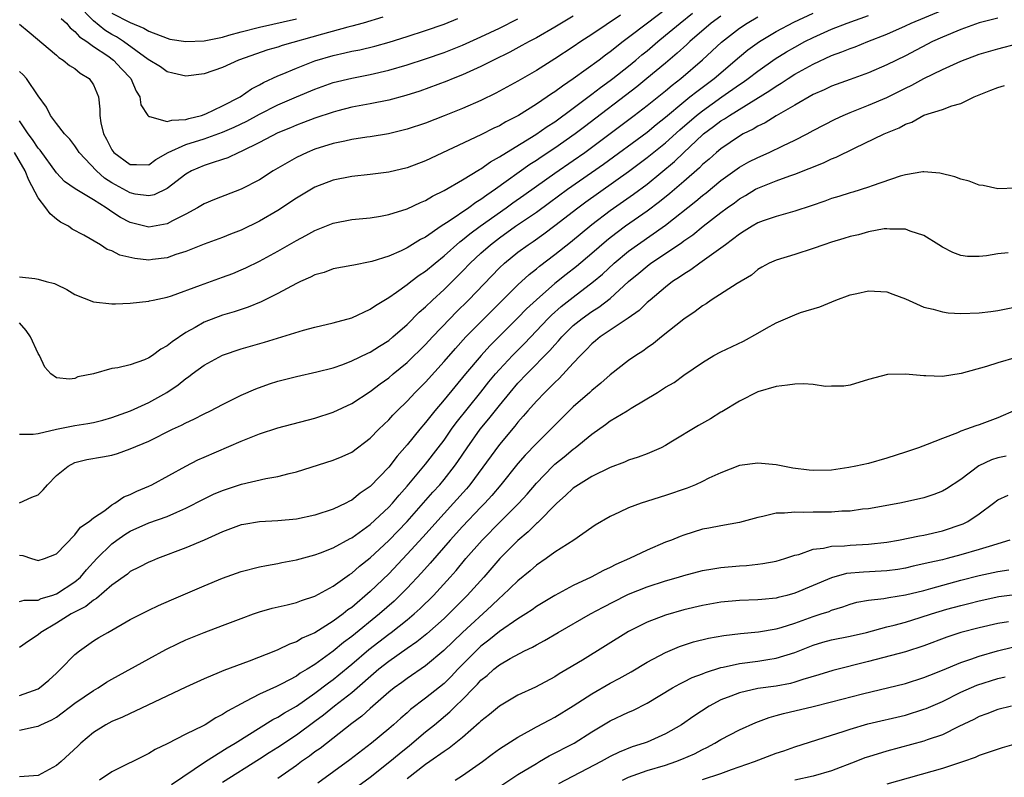
# Model space of a CAD drawing. Units: inches. Extents: x 2586000 to 2589000, y 1491000 to 1494000.
# Drawn here: x 2586625 to 2586732, y 1492931 to 1493013 of the extents above; entities that cross this region are included whole.
import ezdxf

# ---------------------------------------------------------------- set-up
doc = ezdxf.new("R2010")
doc.units = ezdxf.units.IN
doc.header["$MEASUREMENT"] = 0
doc.layers.add('LD25861491_2ft', color=180, linetype='Continuous')

msp = doc.modelspace()

# ---------------------------------------------------------------- linework, layer by layer
at = {"layer": 'LD25861491_2ft'}
for points, elevation in [([(2586695, 1493014.47), (2586693.04, 1493013), (2586691, 1493011.44), (2586690.4, 1493011), (2586689, 1493009.89), (2586688.48, 1493009.52), (2586687.81, 1493009), (2586685, 1493006.95), (2586683.82, 1493006.18), (2586683, 1493005.55), (2586682.66, 1493005.34), (2586682.18, 1493005), (2586681, 1493004.21), (2586679.06, 1493003), (2586677.7, 1493002.3), (2586677, 1493001.88), (2586676.39, 1493001.61), (2586675, 1493000.89), (2586669, 1492998.1), (2586667, 1492997.34), (2586665, 1492996.85), (2586663, 1492996.59), (2586661, 1492996.38), (2586659, 1492995.98), (2586657, 1492995.22), (2586655, 1492994.04), (2586653, 1492992.71), (2586651, 1492991.54), (2586649, 1492990.57), (2586647.87, 1492990.13), (2586647, 1492989.78), (2586645, 1492989.06), (2586643, 1492988.26), (2586641.92, 1492987.92), (2586641, 1492987.57), (2586639.39, 1492987.39), (2586639, 1492987.33), (2586637.5, 1492987.5), (2586635.86, 1492987.86), (2586635, 1492988.35), (2586634.49, 1492988.49), (2586633.77, 1492989), (2586631.96, 1492990.04), (2586630.68, 1492990.68), (2586630.3, 1492991), (2586629.44, 1492991.44), (2586629, 1492991.75), (2586628.33, 1492992.33), (2586627.86, 1492993), (2586627, 1492994.06), (2586626, 1492996), (2586625.61, 1492997), (2586624.44, 1492999)], 10702), ([(2586625, 1492950.33), (2586625.51, 1492950.49), (2586627, 1492950.5), (2586627.34, 1492950.66), (2586628.51, 1492951), (2586629, 1492951.17), (2586631, 1492952.46), (2586631.61, 1492953), (2586632.24, 1492953.76), (2586633.37, 1492955), (2586635, 1492956.6), (2586635.55, 1492957), (2586636.4, 1492957.6), (2586637, 1492957.97), (2586639, 1492958.86), (2586641, 1492959.57), (2586642.04, 1492960.04), (2586643, 1492960.44), (2586645, 1492961.47), (2586646.03, 1492961.97), (2586647, 1492962.37), (2586649.05, 1492963.05), (2586651.68, 1492963.68), (2586653, 1492963.89), (2586654.21, 1492964.21), (2586655, 1492964.38), (2586659, 1492965.64), (2586659.96, 1492966.04), (2586661, 1492966.52), (2586663, 1492968.04), (2586663.92, 1492969), (2586664.47, 1492969.53), (2586665, 1492970.02), (2586665.46, 1492970.54), (2586665.91, 1492971), (2586667, 1492972.06), (2586667.88, 1492973), (2586669, 1492974.11), (2586671, 1492976.33), (2586672.24, 1492977.76), (2586673.37, 1492979), (2586676.17, 1492981.83), (2586679, 1492984.64), (2586680.23, 1492985.77), (2586681, 1492986.38), (2586681.33, 1492986.67), (2586683, 1492987.93), (2586684.72, 1492989.28), (2586687, 1492991.17), (2586689, 1492992.7), (2586691.53, 1492994.47), (2586693, 1492995.57), (2586695.98, 1492998.02), (2586696.97, 1492999), (2586699, 1493000.89), (2586699.13, 1493001), (2586700.21, 1493001.79), (2586701, 1493002.4), (2586701.38, 1493002.62), (2586701.92, 1493003), (2586704.77, 1493004.77), (2586706.31, 1493005.69), (2586707, 1493006.18), (2586707.52, 1493006.48), (2586708.28, 1493007), (2586709, 1493007.46), (2586711, 1493008.57), (2586713, 1493009.48), (2586714.12, 1493009.88), (2586715, 1493010.25), (2586715.56, 1493010.44), (2586716.93, 1493011), (2586719, 1493011.8), (2586721, 1493012.71), (2586721.61, 1493013), (2586725, 1493014.41)], 10714), ([(2586664.35, 1493013.65), (2586662.22, 1493013), (2586661, 1493012.66), (2586660.56, 1493012.56), (2586657.82, 1493011.82), (2586653.44, 1493010.56), (2586653, 1493010.4), (2586651.9, 1493010.1), (2586648.73, 1493009), (2586647, 1493008.2), (2586645, 1493007.51), (2586643, 1493007.25), (2586641.59, 1493007.59), (2586641, 1493007.71), (2586640.26, 1493008.26), (2586638.94, 1493009.06), (2586636.26, 1493011), (2586635.5, 1493011.5), (2586635, 1493011.77), (2586634.23, 1493012.23), (2586633, 1493013.24), (2586631.33, 1493015)], 10692), ([(2586625, 1492961.02), (2586626.34, 1492961.66), (2586627, 1492961.91), (2586627.55, 1492962.45), (2586628.02, 1492963), (2586629, 1492963.99), (2586630.25, 1492965), (2586631, 1492965.41), (2586632.28, 1492965.72), (2586633.99, 1492966.01), (2586635, 1492966.21), (2586635.62, 1492966.38), (2586637, 1492966.87), (2586639, 1492967.71), (2586641.57, 1492969), (2586642.54, 1492969.46), (2586643, 1492969.71), (2586643.9, 1492970.11), (2586645, 1492970.68), (2586645.69, 1492971), (2586647, 1492971.7), (2586649, 1492972.7), (2586650.6, 1492973.4), (2586652.08, 1492973.92), (2586653, 1492974.2), (2586655, 1492974.73), (2586657.22, 1492975.22), (2586659, 1492975.67), (2586660.03, 1492976.03), (2586661, 1492976.4), (2586662.74, 1492977.26), (2586663, 1492977.37), (2586663.99, 1492978.01), (2586665, 1492978.62), (2586665.46, 1492979), (2586667, 1492980.34), (2586668.32, 1492981.68), (2586669, 1492982.27), (2586669.73, 1492983), (2586671, 1492984.15), (2586673, 1492986.12), (2586673.84, 1492987), (2586675, 1492988.09), (2586676.02, 1492989), (2586677, 1492989.75), (2586678.74, 1492991), (2586681, 1492992.54), (2586682.43, 1492993.57), (2586684.37, 1492995), (2586688.28, 1492997.72), (2586693, 1493001.18), (2586693.99, 1493002.01), (2586695, 1493002.8), (2586697, 1493004.49), (2586697.65, 1493005), (2586698.39, 1493005.61), (2586700.26, 1493007), (2586703, 1493009.35), (2586703.91, 1493010.09), (2586705.19, 1493011), (2586707, 1493012.08), (2586708.9, 1493013.1), (2586711, 1493014.09)], 10710), ([(2586625, 1492985.53), (2586626.65, 1492985.35), (2586627, 1492985.27), (2586627.87, 1492985), (2586628.79, 1492984.79), (2586629, 1492984.7), (2586630.13, 1492984.13), (2586631, 1492983.62), (2586633, 1492982.8), (2586635, 1492982.6), (2586635.41, 1492982.59), (2586637, 1492982.66), (2586639, 1492982.87), (2586639.09, 1492982.91), (2586639.47, 1492983), (2586641, 1492983.32), (2586641.47, 1492983.47), (2586644.6, 1492984.6), (2586645, 1492984.76), (2586647, 1492985.47), (2586648.11, 1492985.89), (2586649, 1492986.26), (2586649.51, 1492986.49), (2586651, 1492987.23), (2586653, 1492988.3), (2586655, 1492989.44), (2586656.02, 1492989.98), (2586657, 1492990.55), (2586659, 1492991.34), (2586661, 1492991.72), (2586663, 1492991.92), (2586664.1, 1492992.1), (2586665, 1492992.28), (2586667, 1492992.9), (2586668.43, 1492993.57), (2586669, 1492993.79), (2586669.75, 1492994.25), (2586671, 1492994.86), (2586673, 1492996.03), (2586674.84, 1492997.16), (2586675, 1492997.23), (2586676.03, 1492997.97), (2586677, 1492998.5), (2586677.76, 1492999), (2586680.93, 1493000.93), (2586682.19, 1493001.81), (2586683, 1493002.32), (2586685, 1493003.79), (2586687, 1493005.29), (2586687.96, 1493006.04), (2586689, 1493006.78), (2586689.29, 1493007), (2586691, 1493008.35), (2586691.79, 1493009), (2586692.44, 1493009.56), (2586693, 1493010.01), (2586694.16, 1493011), (2586695, 1493011.68), (2586696.57, 1493013), (2586697.92, 1493014.08)], 10704), ([(2586690.12, 1493013.88), (2586687, 1493011.78), (2586685.81, 1493011), (2586685, 1493010.43), (2586683, 1493009.12), (2586681, 1493007.87), (2586679, 1493006.7), (2586676.6, 1493005.4), (2586675, 1493004.63), (2586673, 1493003.76), (2586671, 1493002.96), (2586669, 1493002.17), (2586667, 1493001.5), (2586664.99, 1493001.01), (2586663, 1493000.68), (2586662.64, 1493000.64), (2586661, 1493000.38), (2586660.23, 1493000.23), (2586659, 1492999.95), (2586657, 1492999.33), (2586656.17, 1492999), (2586655, 1492998.46), (2586652.49, 1492997), (2586651, 1492996.04), (2586649, 1492995), (2586646.11, 1492993.89), (2586645, 1492993.43), (2586644.29, 1492993), (2586643, 1492992.29), (2586641.58, 1492991.58), (2586641, 1492991.26), (2586639, 1492990.91), (2586637, 1492991.39), (2586635.95, 1492991.95), (2586635, 1492992.57), (2586634.73, 1492992.73), (2586634.37, 1492993), (2586633, 1492993.86), (2586631.04, 1492995.04), (2586629.86, 1492995.86), (2586629, 1492996.8), (2586627.23, 1492999.23), (2586627, 1492999.47), (2586626.39, 1493000.39), (2586625.93, 1493001), (2586625, 1493002.42)], 10700), ([(2586625, 1492955.36), (2586625.34, 1492955.34), (2586626.3, 1492955), (2586627, 1492954.8), (2586627.71, 1492955), (2586629, 1492955.52), (2586631, 1492957.56), (2586631.59, 1492958.41), (2586632.54, 1492959), (2586633, 1492959.4), (2586634.22, 1492960.22), (2586635, 1492960.83), (2586635.31, 1492961), (2586636.31, 1492961.69), (2586637, 1492961.93), (2586637.7, 1492962.3), (2586639, 1492962.84), (2586639.33, 1492963), (2586643, 1492965), (2586644.32, 1492965.68), (2586645, 1492965.99), (2586649, 1492967.71), (2586651, 1492968.52), (2586653, 1492969.17), (2586657, 1492970.2), (2586659, 1492970.85), (2586661, 1492971.79), (2586663, 1492973.09), (2586664.07, 1492973.93), (2586665, 1492974.57), (2586665.5, 1492975), (2586667, 1492976.22), (2586669, 1492978.18), (2586669.75, 1492979), (2586671.65, 1492981), (2586672.31, 1492981.69), (2586673.64, 1492983), (2586677, 1492986.49), (2586677.55, 1492987), (2586679, 1492988.18), (2586680.1, 1492989), (2586680.64, 1492989.36), (2586681.82, 1492990.18), (2586683, 1492991.06), (2586685.51, 1492993), (2586686.37, 1492993.63), (2586691, 1492996.92), (2586693, 1492998.43), (2586695, 1493000.04), (2586696.55, 1493001.45), (2586698.36, 1493003), (2586699, 1493003.51), (2586701.12, 1493005), (2586703, 1493006.34), (2586703.4, 1493006.6), (2586703.95, 1493007), (2586705, 1493007.81), (2586706.88, 1493009.12), (2586708.11, 1493009.89), (2586709, 1493010.41), (2586710.08, 1493011), (2586711, 1493011.46), (2586713, 1493012.35), (2586714.67, 1493013), (2586717, 1493013.81)], 10712), ([(2586701, 1493013.77), (2586699.96, 1493013), (2586697.63, 1493011), (2586697.31, 1493010.69), (2586696.26, 1493009.74), (2586695, 1493008.67), (2586692.99, 1493007), (2586691.89, 1493006.11), (2586686.22, 1493001.78), (2586685.21, 1493001), (2586683, 1492999.45), (2586681.51, 1492998.49), (2586681, 1492998.13), (2586680.3, 1492997.7), (2586676.57, 1492995), (2586675.62, 1492994.38), (2586675, 1492993.9), (2586674.43, 1492993.57), (2586673.68, 1492993), (2586671.54, 1492991.54), (2586670.69, 1492991), (2586669, 1492989.83), (2586668.44, 1492989.56), (2586667, 1492988.65), (2586666.34, 1492988.34), (2586665, 1492987.77), (2586663.18, 1492987.18), (2586663, 1492987.13), (2586661.21, 1492986.79), (2586661, 1492986.73), (2586659, 1492986.37), (2586658, 1492986), (2586657, 1492985.72), (2586656.53, 1492985.47), (2586655.44, 1492985), (2586655, 1492984.79), (2586653, 1492983.72), (2586651.18, 1492982.82), (2586649.76, 1492982.24), (2586648.26, 1492981.74), (2586647, 1492981.35), (2586645, 1492980.59), (2586644.04, 1492980.04), (2586643, 1492979.48), (2586641.52, 1492978.48), (2586641, 1492978.04), (2586640.32, 1492977.68), (2586639.41, 1492977), (2586639, 1492976.73), (2586638.53, 1492976.52), (2586637, 1492976), (2586635.65, 1492975.65), (2586635, 1492975.59), (2586633, 1492975), (2586631.33, 1492974.67), (2586631, 1492974.52), (2586630.42, 1492974.42), (2586629, 1492974.58), (2586628.37, 1492975), (2586627.74, 1492975.74), (2586627.16, 1492977), (2586627, 1492977.21), (2586626.2, 1492979), (2586625.7, 1492979.7), (2586625, 1492980.55)], 10706), ([(2586685, 1493013.75), (2586683.71, 1493013), (2586683, 1493012.56), (2586681, 1493011.42), (2586680.21, 1493011), (2586679.44, 1493010.56), (2586678.14, 1493009.86), (2586676.37, 1493009), (2586675, 1493008.3), (2586673, 1493007.39), (2586672, 1493007), (2586671.3, 1493006.7), (2586668.37, 1493005.63), (2586666.84, 1493005.16), (2586665, 1493004.67), (2586663, 1493004.26), (2586661, 1493003.88), (2586659.5, 1493003.5), (2586659, 1493003.37), (2586657, 1493002.7), (2586655.78, 1493002.22), (2586655, 1493001.94), (2586654.35, 1493001.65), (2586653, 1493001.1), (2586651, 1493000.06), (2586649, 1492999.1), (2586648.75, 1492999), (2586647.58, 1492998.42), (2586647, 1492998.22), (2586645.87, 1492997.87), (2586645, 1492997.56), (2586643.64, 1492997), (2586643, 1492996.65), (2586641, 1492995.08), (2586639.6, 1492994.4), (2586639, 1492994.28), (2586637.51, 1492994.49), (2586637, 1492994.6), (2586635, 1492995.71), (2586634.21, 1492996.21), (2586633.32, 1492997), (2586631.47, 1492999), (2586631.29, 1492999.29), (2586631, 1492999.71), (2586630.44, 1493000.44), (2586629.87, 1493001), (2586629, 1493002.13), (2586628.36, 1493003), (2586627.91, 1493003.91), (2586627, 1493005.14), (2586625.74, 1493007), (2586625.4, 1493007.4), (2586625, 1493007.77)], 10698), ([(2586625, 1492968.48), (2586626.47, 1492968.47), (2586627, 1492968.54), (2586628.99, 1492969.01), (2586631, 1492969.4), (2586632.38, 1492969.62), (2586633, 1492969.75), (2586634.01, 1492969.99), (2586635, 1492970.27), (2586637.01, 1492971), (2586639, 1492971.91), (2586640.97, 1492973), (2586642.18, 1492973.82), (2586643, 1492974.5), (2586643.31, 1492974.69), (2586643.7, 1492975), (2586645, 1492975.95), (2586647, 1492977.04), (2586649, 1492977.72), (2586651.55, 1492978.45), (2586655.75, 1492979.75), (2586657, 1492980.07), (2586659, 1492980.54), (2586661, 1492981.09), (2586663, 1492982), (2586663.58, 1492982.42), (2586665, 1492983.27), (2586665.84, 1492983.84), (2586667, 1492984.67), (2586667.41, 1492985), (2586668.32, 1492985.68), (2586669, 1492986.12), (2586670.04, 1492987), (2586671, 1492987.78), (2586672.7, 1492989.3), (2586673, 1492989.51), (2586673.81, 1492990.19), (2586674.92, 1492991), (2586677.74, 1492993), (2586678.46, 1492993.54), (2586679.64, 1492994.36), (2586681, 1492995.34), (2586683, 1492996.76), (2586685, 1492998.12), (2586686.25, 1492999), (2586691.62, 1493003), (2586693, 1493004.06), (2586695, 1493005.68), (2586695.72, 1493006.28), (2586696.65, 1493007), (2586698.99, 1493009.01), (2586701.05, 1493010.95), (2586703, 1493012.45), (2586703.84, 1493013), (2586705, 1493013.68)], 10708), ([(2586731, 1493013.53), (2586729, 1493013.03), (2586727, 1493012.32), (2586725, 1493011.49), (2586723.93, 1493011), (2586721, 1493009.46), (2586719, 1493008.47), (2586717, 1493007.62), (2586715, 1493006.91), (2586713, 1493006.17), (2586712.21, 1493005.79), (2586711, 1493005.26), (2586709, 1493004.12), (2586707, 1493002.95), (2586705.8, 1493002.2), (2586705, 1493001.83), (2586704.49, 1493001.51), (2586703.43, 1493001), (2586703, 1493000.76), (2586701, 1492999.4), (2586700.52, 1492999), (2586699.72, 1492998.28), (2586699, 1492997.67), (2586698.67, 1492997.33), (2586697, 1492995.85), (2586695.47, 1492994.53), (2586694.36, 1492993.64), (2586693, 1492992.63), (2586690.67, 1492991), (2586689, 1492989.74), (2586688.59, 1492989.41), (2586687, 1492988.03), (2586685.36, 1492986.64), (2586684.23, 1492985.77), (2586683, 1492984.78), (2586681, 1492983.04), (2586679.94, 1492982.06), (2586679, 1492981.07), (2586675.96, 1492978.04), (2586675.01, 1492977), (2586673.33, 1492975), (2586671, 1492972.18), (2586669.99, 1492971), (2586669, 1492969.74), (2586668.36, 1492969), (2586667, 1492967.31), (2586665.91, 1492966.09), (2586665, 1492964.9), (2586663, 1492962.79), (2586661.92, 1492962.08), (2586661, 1492961.33), (2586660.77, 1492961.23), (2586660.36, 1492961), (2586659, 1492960.36), (2586657, 1492959.71), (2586655, 1492959.28), (2586653, 1492959.07), (2586651, 1492958.97), (2586649.3, 1492958.7), (2586649, 1492958.64), (2586647, 1492957.91), (2586645, 1492957), (2586643, 1492956.15), (2586639.94, 1492955), (2586639.28, 1492954.72), (2586639, 1492954.6), (2586637.95, 1492954.05), (2586637, 1492953.58), (2586636.68, 1492953.32), (2586635, 1492952.13), (2586633.33, 1492950.67), (2586633, 1492950.5), (2586632.18, 1492949.82), (2586630.58, 1492949), (2586629, 1492947.99), (2586627.29, 1492947), (2586627, 1492946.72), (2586625.95, 1492946.05), (2586625, 1492945.37)], 10716), ([(2586625, 1493012.89), (2586626.02, 1493012.02), (2586629, 1493009.52), (2586629.26, 1493009.26), (2586629.74, 1493009), (2586630.42, 1493008.42), (2586631, 1493008.07), (2586631.58, 1493007.58), (2586632.55, 1493007), (2586633, 1493006.3), (2586633.55, 1493005), (2586633.69, 1493003.69), (2586633.68, 1493003), (2586633.79, 1493002.21), (2586634.09, 1493001), (2586634.43, 1493000.43), (2586635, 1492999.27), (2586635.2, 1492999), (2586637, 1492997.67), (2586637.68, 1492997.68), (2586639, 1492997.64), (2586639.77, 1492998.23), (2586641.1, 1492999), (2586643, 1492999.84), (2586645, 1493000.46), (2586647, 1493001.19), (2586648.27, 1493001.73), (2586649.63, 1493002.37), (2586651, 1493003.14), (2586653, 1493004.16), (2586655, 1493005.02), (2586657, 1493005.85), (2586659, 1493006.56), (2586661, 1493007.05), (2586663, 1493007.43), (2586665, 1493007.89), (2586667, 1493008.48), (2586669, 1493009.14), (2586671, 1493009.83), (2586673, 1493010.62), (2586675, 1493011.51), (2586677, 1493012.47), (2586679, 1493013.47)], 10696), ([(2586629.49, 1493013.49), (2586630.08, 1493013), (2586630.49, 1493012.49), (2586631, 1493012.11), (2586631.5, 1493011.5), (2586632.27, 1493011), (2586633, 1493010.47), (2586634.55, 1493009.45), (2586635.19, 1493009), (2586636.04, 1493008.04), (2586637.06, 1493007), (2586637.64, 1493005.64), (2586638.03, 1493005), (2586638.14, 1493004.14), (2586638.88, 1493003), (2586639, 1493002.88), (2586639.09, 1493002.9), (2586641, 1493002.33), (2586641.5, 1493002.5), (2586643, 1493002.55), (2586643.34, 1493002.66), (2586644.71, 1493003), (2586645.17, 1493003.17), (2586647, 1493004.03), (2586648.89, 1493005), (2586650.12, 1493005.88), (2586651, 1493006.33), (2586651.42, 1493006.58), (2586653, 1493007.29), (2586653.47, 1493007.47), (2586655, 1493008.12), (2586657, 1493008.9), (2586659, 1493009.51), (2586660.23, 1493009.77), (2586661, 1493009.95), (2586661.88, 1493010.12), (2586663.5, 1493010.5), (2586665.06, 1493010.94), (2586667, 1493011.54), (2586669, 1493012.2), (2586671, 1493012.9), (2586672.5, 1493013.5)], 10694), ([(2586635, 1493014.08), (2586637, 1493013.08), (2586638.47, 1493012.47), (2586639, 1493012.14), (2586641, 1493011.36), (2586641.28, 1493011.28), (2586643.01, 1493011.01), (2586645, 1493011.07), (2586647, 1493011.47), (2586647.68, 1493011.68), (2586649, 1493012.05), (2586651, 1493012.57), (2586655, 1493013.46)], 10690), ([(2586625, 1492940.18), (2586627, 1492940.9), (2586627.16, 1492941), (2586628.17, 1492941.83), (2586629, 1492942.6), (2586629.45, 1492943), (2586631, 1492944.62), (2586631.48, 1492945), (2586633, 1492946.07), (2586633.57, 1492946.43), (2586634.55, 1492947), (2586637, 1492948.38), (2586639, 1492949.42), (2586640.07, 1492949.93), (2586641.46, 1492950.54), (2586645, 1492952.05), (2586647, 1492952.86), (2586649, 1492953.58), (2586651, 1492954.1), (2586651.74, 1492954.26), (2586653, 1492954.47), (2586653.43, 1492954.57), (2586655, 1492954.86), (2586657, 1492955.4), (2586657.62, 1492955.62), (2586659, 1492956.16), (2586660.83, 1492957.17), (2586661, 1492957.24), (2586663, 1492958.69), (2586665, 1492960.55), (2586665.41, 1492961), (2586666.13, 1492961.87), (2586667, 1492962.85), (2586669, 1492965.22), (2586670.37, 1492967), (2586671, 1492967.84), (2586671.81, 1492969), (2586672.31, 1492969.69), (2586675, 1492973.02), (2586675.87, 1492974.13), (2586676.58, 1492975), (2586677, 1492975.49), (2586678.41, 1492977), (2586679.71, 1492978.29), (2586682.29, 1492981), (2586682.64, 1492981.36), (2586683.7, 1492982.3), (2586685, 1492983.33), (2586687.2, 1492985), (2586688.18, 1492985.82), (2586689.45, 1492987), (2586691, 1492988.29), (2586691.97, 1492989), (2586695, 1492991.11), (2586698.29, 1492993.71), (2586699, 1492994.31), (2586699.39, 1492994.61), (2586701, 1492995.95), (2586703, 1492997.38), (2586704.03, 1492997.97), (2586705, 1492998.46), (2586706.23, 1492999), (2586707.72, 1492999.72), (2586709, 1493000.32), (2586710.34, 1493001), (2586711, 1493001.36), (2586713.4, 1493002.6), (2586714.24, 1493003), (2586715, 1493003.33), (2586717, 1493004.11), (2586719, 1493004.94), (2586721, 1493005.95), (2586721.71, 1493006.29), (2586723, 1493007), (2586725, 1493007.97), (2586727, 1493008.89), (2586729, 1493009.63), (2586731, 1493010.22), (2586733.2, 1493010.81)], 10718), ([(2586625, 1492936.39), (2586626.8, 1492936.8), (2586627, 1492936.83), (2586627.31, 1492937), (2586628.48, 1492937.52), (2586629, 1492937.83), (2586631, 1492939.32), (2586633, 1492940.72), (2586633.5, 1492941), (2586634.41, 1492941.59), (2586635, 1492941.95), (2586639, 1492944.14), (2586640.86, 1492945.14), (2586642.2, 1492945.8), (2586643, 1492946.18), (2586645, 1492946.99), (2586647, 1492947.73), (2586649, 1492948.5), (2586650.35, 1492949), (2586651, 1492949.22), (2586652.38, 1492949.62), (2586653.98, 1492949.98), (2586655, 1492950.24), (2586655.54, 1492950.46), (2586657, 1492950.92), (2586659, 1492952), (2586660.74, 1492953.26), (2586661, 1492953.41), (2586661.84, 1492954.16), (2586663, 1492955.09), (2586665, 1492956.96), (2586667, 1492959.01), (2586669.8, 1492962.2), (2586670.53, 1492963), (2586671, 1492963.55), (2586672.14, 1492965), (2586672.5, 1492965.5), (2586673.51, 1492967), (2586674.93, 1492969), (2586675.87, 1492970.13), (2586677, 1492971.59), (2586678.15, 1492973), (2586679, 1492973.99), (2586679.97, 1492975), (2586682.47, 1492977.53), (2586683, 1492978.16), (2586683.41, 1492978.59), (2586683.75, 1492979), (2586685, 1492980.23), (2586685.95, 1492981), (2586687, 1492981.75), (2586687.78, 1492982.22), (2586689, 1492983.18), (2586691, 1492985), (2586692.09, 1492985.91), (2586693, 1492986.69), (2586693.42, 1492987), (2586695, 1492988.03), (2586696.78, 1492989.22), (2586697, 1492989.41), (2586697.95, 1492990.05), (2586699.07, 1492991), (2586701, 1492992.5), (2586701.68, 1492993), (2586702.46, 1492993.54), (2586703, 1492993.96), (2586703.67, 1492994.33), (2586704.75, 1492995), (2586705, 1492995.14), (2586707, 1492995.93), (2586708.47, 1492996.47), (2586709, 1492996.64), (2586712.13, 1492997.87), (2586713, 1492998.3), (2586713.51, 1492998.49), (2586715.47, 1492999.47), (2586718.71, 1493001), (2586720.33, 1493001.67), (2586721, 1493002.05), (2586721.71, 1493002.29), (2586723, 1493003.03), (2586725, 1493003.65), (2586726.04, 1493004.04), (2586727, 1493004.28), (2586728.44, 1493005), (2586729, 1493005.24), (2586730.27, 1493005.73), (2586731, 1493006.04), (2586731.74, 1493006.26)], 10720), ([(2586733, 1492995.13), (2586731, 1492995.06), (2586729.42, 1492995.42), (2586729, 1492995.45), (2586727.89, 1492995.89), (2586727, 1492996.1), (2586726.34, 1492996.34), (2586724.73, 1492996.73), (2586723, 1492996.88), (2586722.88, 1492996.88), (2586721, 1492996.58), (2586720.43, 1492996.43), (2586717.39, 1492995.39), (2586717, 1492995.24), (2586715.3, 1492994.7), (2586715, 1492994.63), (2586713.78, 1492994.22), (2586713, 1492994), (2586712.28, 1492993.72), (2586710.79, 1492993.21), (2586709, 1492992.62), (2586708.5, 1492992.5), (2586707, 1492992.07), (2586705.57, 1492991.57), (2586705, 1492991.36), (2586704.39, 1492991), (2586703.54, 1492990.46), (2586703, 1492990.14), (2586701.49, 1492989), (2586701, 1492988.61), (2586698.73, 1492987), (2586697.74, 1492986.26), (2586697, 1492985.82), (2586696.53, 1492985.47), (2586695.76, 1492985), (2586695, 1492984.41), (2586693.32, 1492983), (2586693, 1492982.72), (2586692.14, 1492981.86), (2586690.97, 1492981.03), (2586687.92, 1492979), (2586687.42, 1492978.58), (2586687, 1492978.25), (2586686.39, 1492977.61), (2586685.77, 1492977), (2586685, 1492976.18), (2586683.49, 1492974.51), (2586683, 1492974.07), (2586682.48, 1492973.52), (2586681.91, 1492973), (2586681, 1492972.04), (2586680.09, 1492971), (2586679.59, 1492970.41), (2586679, 1492969.76), (2586678.67, 1492969.33), (2586677, 1492967.37), (2586673.8, 1492963), (2586673.44, 1492962.56), (2586672.04, 1492961), (2586671, 1492959.88), (2586668.69, 1492957.31), (2586667, 1492955.48), (2586665, 1492953.35), (2586663, 1492951.43), (2586661, 1492949.71), (2586660.57, 1492949.43), (2586660.06, 1492949), (2586659, 1492948.21), (2586657, 1492946.96), (2586655.62, 1492946.38), (2586655, 1492945.99), (2586654.26, 1492945.74), (2586653, 1492945.1), (2586652.75, 1492945), (2586649.88, 1492943.88), (2586647.14, 1492942.86), (2586646.64, 1492942.64), (2586645, 1492941.98), (2586643, 1492941.08), (2586637.54, 1492938.46), (2586637, 1492938.23), (2586636.17, 1492937.83), (2586635, 1492937.36), (2586634.34, 1492937), (2586633, 1492936.17), (2586631.64, 1492935), (2586631.32, 1492934.68), (2586629.49, 1492933), (2586629, 1492932.57), (2586627, 1492931.49), (2586625, 1492931.36)], 10722), ([(2586732.13, 1492988.13), (2586731, 1492988), (2586729.78, 1492987.78), (2586729, 1492987.73), (2586727.72, 1492987.72), (2586727, 1492987.84), (2586726.15, 1492988.15), (2586725, 1492988.73), (2586724.62, 1492989), (2586723, 1492989.99), (2586721.52, 1492990.48), (2586721, 1492990.69), (2586719.31, 1492990.69), (2586719, 1492990.73), (2586718.7, 1492990.7), (2586717, 1492990.38), (2586715.92, 1492990.08), (2586715, 1492989.89), (2586714.33, 1492989.67), (2586713, 1492989.29), (2586712.15, 1492989), (2586711, 1492988.57), (2586709, 1492987.92), (2586707, 1492987.34), (2586706.23, 1492987), (2586705.43, 1492986.57), (2586705, 1492986.31), (2586704.31, 1492985.69), (2586702.78, 1492984.78), (2586699.96, 1492983), (2586699.39, 1492982.61), (2586699, 1492982.39), (2586698.23, 1492981.77), (2586697, 1492980.94), (2586694.56, 1492979), (2586693.7, 1492978.3), (2586693, 1492977.82), (2586692.53, 1492977.47), (2586691.79, 1492977), (2586691, 1492976.45), (2586689, 1492974.91), (2586687.99, 1492974.01), (2586687, 1492973.2), (2586686.79, 1492973), (2586685, 1492971.42), (2586683, 1492969.46), (2586682.56, 1492969), (2586681, 1492967.48), (2586679.8, 1492966.2), (2586679, 1492965.28), (2586677.17, 1492963), (2586676.18, 1492961.82), (2586675.42, 1492961), (2586675, 1492960.58), (2586673, 1492958.47), (2586671.68, 1492957), (2586669.5, 1492954.5), (2586668.55, 1492953.45), (2586667, 1492951.79), (2586666.22, 1492951), (2586665.6, 1492950.4), (2586663.99, 1492949), (2586661, 1492946.55), (2586660.11, 1492945.89), (2586659, 1492944.96), (2586657, 1492943.53), (2586656.15, 1492943), (2586655.42, 1492942.58), (2586655, 1492942.27), (2586653.42, 1492941.42), (2586653, 1492941.21), (2586652.85, 1492941.15), (2586651, 1492940.3), (2586649.5, 1492939.5), (2586649, 1492939.27), (2586647.53, 1492938.47), (2586647, 1492938.09), (2586646.27, 1492937.73), (2586645.1, 1492937), (2586644.88, 1492936.88), (2586643, 1492935.97), (2586641, 1492934.92), (2586639.7, 1492934.3), (2586639, 1492933.88), (2586635, 1492931.89), (2586633.67, 1492931)], 10724), ([(2586641.48, 1492930.52), (2586645.15, 1492933), (2586647.51, 1492934.49), (2586648.36, 1492935), (2586652.45, 1492937.55), (2586653, 1492937.82), (2586653.71, 1492938.29), (2586655, 1492939.02), (2586657, 1492940.41), (2586658.47, 1492941.53), (2586659, 1492941.91), (2586659.61, 1492942.39), (2586661, 1492943.54), (2586662.86, 1492945.14), (2586665, 1492946.8), (2586665.27, 1492947), (2586667, 1492948.36), (2586667.77, 1492949), (2586668.42, 1492949.58), (2586669.84, 1492951), (2586671.66, 1492953), (2586672.3, 1492953.7), (2586673.37, 1492955), (2586675.12, 1492957), (2586677.13, 1492959), (2586679.12, 1492961), (2586680.01, 1492961.99), (2586681, 1492963.15), (2586682.78, 1492965), (2586683, 1492965.21), (2586684, 1492966), (2586685, 1492966.84), (2586685.22, 1492967), (2586687, 1492968.48), (2586688.48, 1492969.52), (2586689, 1492969.9), (2586690.84, 1492971), (2586691.28, 1492971.28), (2586694.12, 1492973), (2586695, 1492973.55), (2586695.94, 1492974.06), (2586697, 1492974.85), (2586699, 1492976.25), (2586700.24, 1492977), (2586701, 1492977.41), (2586703.45, 1492978.55), (2586705, 1492979.4), (2586705.95, 1492979.95), (2586707, 1492980.53), (2586709, 1492981.4), (2586709.64, 1492981.64), (2586711.73, 1492982.27), (2586713.46, 1492983), (2586715, 1492983.57), (2586715.72, 1492983.71), (2586717, 1492984.01), (2586719, 1492983.89), (2586719.65, 1492983.65), (2586721, 1492983.13), (2586723, 1492982.22), (2586724, 1492982), (2586725, 1492981.71), (2586725.63, 1492981.63), (2586727, 1492981.55), (2586729, 1492981.62), (2586730.24, 1492981.75), (2586731, 1492981.88), (2586733, 1492982.26)], 10726), ([(2586733, 1492976.79), (2586731, 1492976.19), (2586729.8, 1492975.8), (2586727.04, 1492975.04), (2586725, 1492974.72), (2586723.21, 1492974.79), (2586723, 1492974.78), (2586721.01, 1492974.99), (2586719.07, 1492974.93), (2586717, 1492974.38), (2586715, 1492973.79), (2586714.33, 1492973.67), (2586713, 1492973.68), (2586712.35, 1492973.65), (2586711, 1492973.86), (2586709.94, 1492973.94), (2586709, 1492973.9), (2586708.22, 1492973.78), (2586707, 1492973.65), (2586705, 1492973.06), (2586703, 1492972.06), (2586701.09, 1492970.91), (2586701, 1492970.87), (2586699.86, 1492970.14), (2586698.59, 1492969.41), (2586695.59, 1492967.59), (2586695, 1492967.24), (2586694.54, 1492967), (2586693, 1492966.33), (2586692.02, 1492965.98), (2586691, 1492965.64), (2586690.55, 1492965.45), (2586689, 1492964.86), (2586687, 1492963.9), (2586685.56, 1492963), (2586685, 1492962.61), (2586684.17, 1492961.83), (2586683.22, 1492961), (2586681.12, 1492958.88), (2586681, 1492958.79), (2586680.12, 1492957.88), (2586679, 1492956.94), (2586677.05, 1492955), (2586675.31, 1492953), (2586673.51, 1492951), (2586671.51, 1492949), (2586671, 1492948.52), (2586669.14, 1492946.86), (2586668.04, 1492945.96), (2586667, 1492945.25), (2586665, 1492943.85), (2586663.93, 1492943), (2586661, 1492940.46), (2586659.12, 1492939), (2586657.95, 1492938.05), (2586657, 1492937.33), (2586655, 1492935.86), (2586653, 1492934.53), (2586652.06, 1492933.94), (2586651, 1492933.26), (2586647, 1492930.73)], 10728), ([(2586733, 1492971.12), (2586731, 1492970.26), (2586729, 1492969.5), (2586728.62, 1492969.38), (2586727.6, 1492969), (2586727, 1492968.8), (2586726.63, 1492968.63), (2586725, 1492968.02), (2586723.34, 1492967.34), (2586722.41, 1492967), (2586721, 1492966.52), (2586719, 1492965.88), (2586717, 1492965.31), (2586715.64, 1492965), (2586714.85, 1492964.85), (2586713, 1492964.58), (2586711, 1492964.52), (2586710.56, 1492964.56), (2586708.79, 1492964.79), (2586707.7, 1492965), (2586707, 1492965.16), (2586705, 1492965.33), (2586703, 1492965.07), (2586701, 1492964.3), (2586699.7, 1492963.7), (2586699, 1492963.33), (2586698.26, 1492963), (2586697.36, 1492962.64), (2586695, 1492961.82), (2586692.36, 1492961), (2586691, 1492960.5), (2586690.02, 1492960.02), (2586689, 1492959.55), (2586687.39, 1492958.61), (2586687, 1492958.36), (2586685.08, 1492957), (2586683, 1492955.68), (2586682.07, 1492955), (2586681, 1492954.28), (2586680.33, 1492953.67), (2586679, 1492952.6), (2586677.35, 1492951), (2586677, 1492950.71), (2586676.14, 1492949.86), (2586673.01, 1492946.99), (2586671.98, 1492946.02), (2586670.97, 1492945.03), (2586669, 1492943.37), (2586667, 1492942.02), (2586666.42, 1492941.58), (2586665.59, 1492941), (2586665, 1492940.52), (2586663, 1492938.76), (2586662.08, 1492937.92), (2586661, 1492937.14), (2586657.57, 1492934.43), (2586657, 1492934.05), (2586656.41, 1492933.59), (2586655.56, 1492933), (2586655, 1492932.58), (2586653, 1492931.17)], 10730), ([(2586731.91, 1492966.09), (2586731, 1492965.9), (2586730.32, 1492965.68), (2586728.97, 1492965.03), (2586727, 1492963.58), (2586725.44, 1492962.56), (2586725, 1492962.3), (2586724.06, 1492961.94), (2586723, 1492961.58), (2586722.54, 1492961.46), (2586720.39, 1492961), (2586717, 1492960.4), (2586716.34, 1492960.34), (2586715, 1492960.14), (2586714.12, 1492960.12), (2586713, 1492960.03), (2586711, 1492960.02), (2586709.99, 1492959.99), (2586709, 1492960.03), (2586707.9, 1492959.9), (2586707, 1492959.9), (2586705.55, 1492959.55), (2586705, 1492959.46), (2586703, 1492958.91), (2586701, 1492958.55), (2586699.71, 1492958.29), (2586699, 1492958.17), (2586697, 1492957.55), (2586696.6, 1492957.4), (2586695.64, 1492957), (2586695, 1492956.76), (2586693, 1492955.91), (2586691.1, 1492955), (2586689.63, 1492954.37), (2586689, 1492954.04), (2586688.28, 1492953.72), (2586686.96, 1492953), (2586685, 1492952.07), (2586683, 1492951), (2586681, 1492949.8), (2586680.54, 1492949.46), (2586679.85, 1492949), (2586679, 1492948.47), (2586677, 1492947.08), (2586675.86, 1492946.14), (2586675, 1492945.5), (2586674.74, 1492945.26), (2586672.51, 1492943), (2586671.78, 1492942.22), (2586671, 1492941.47), (2586669, 1492939.86), (2586667.37, 1492938.63), (2586667, 1492938.29), (2586666.3, 1492937.7), (2586665.53, 1492937), (2586665, 1492936.54), (2586663.13, 1492935), (2586660.79, 1492933.21), (2586657.32, 1492930.68)], 10732), ([(2586661.67, 1492930.33), (2586663, 1492931.33), (2586665.14, 1492933), (2586666.14, 1492933.86), (2586667.25, 1492934.75), (2586669, 1492936.23), (2586669.96, 1492937), (2586671.62, 1492938.38), (2586672.24, 1492939), (2586673, 1492939.73), (2586674.23, 1492941), (2586674.62, 1492941.38), (2586675, 1492941.82), (2586675.67, 1492942.33), (2586676.39, 1492943), (2586677, 1492943.48), (2586678.17, 1492944.17), (2586679.72, 1492945), (2586680.59, 1492945.41), (2586681, 1492945.67), (2586681.88, 1492946.12), (2586683.36, 1492947), (2586686.87, 1492949), (2586688.25, 1492949.75), (2586690.69, 1492951), (2586691, 1492951.15), (2586693, 1492951.95), (2586695, 1492952.59), (2586696.42, 1492953), (2586697, 1492953.18), (2586699, 1492953.71), (2586700.11, 1492953.89), (2586701, 1492954.02), (2586703, 1492954.2), (2586703.76, 1492954.24), (2586705, 1492954.38), (2586705.54, 1492954.46), (2586707, 1492954.72), (2586707.93, 1492955), (2586709, 1492955.35), (2586709.45, 1492955.45), (2586711, 1492956), (2586712.12, 1492956.12), (2586713, 1492956.34), (2586714.38, 1492956.38), (2586715, 1492956.46), (2586717, 1492956.55), (2586719, 1492956.78), (2586720.26, 1492957), (2586722.54, 1492957.46), (2586723, 1492957.54), (2586725, 1492957.99), (2586727.25, 1492958.75), (2586727.75, 1492959), (2586729, 1492959.86), (2586730.56, 1492961), (2586731, 1492961.35), (2586732.15, 1492961.85)], 10734), ([(2586732.31, 1492957), (2586731, 1492956.59), (2586730.42, 1492956.42), (2586729, 1492955.97), (2586727, 1492955.39), (2586725.53, 1492955), (2586725, 1492954.87), (2586723.46, 1492954.54), (2586723, 1492954.41), (2586721.83, 1492954.17), (2586721, 1492953.97), (2586720.17, 1492953.83), (2586719, 1492953.66), (2586718.38, 1492953.62), (2586716.47, 1492953.53), (2586714.63, 1492953.37), (2586713, 1492952.92), (2586711, 1492952.07), (2586709, 1492951.24), (2586708.13, 1492951), (2586707.22, 1492950.78), (2586707, 1492950.72), (2586705.42, 1492950.58), (2586705, 1492950.52), (2586703, 1492950.46), (2586701, 1492950.28), (2586699, 1492949.91), (2586697, 1492949.44), (2586695, 1492948.88), (2586693, 1492948.11), (2586691, 1492947.08), (2586685.99, 1492943.99), (2586684.33, 1492943), (2586683.48, 1492942.52), (2586683, 1492942.2), (2586680.92, 1492941.08), (2586679, 1492940.19), (2586677, 1492939), (2586675.91, 1492938.09), (2586675, 1492937.39), (2586674.81, 1492937.19), (2586673, 1492935.63), (2586671.55, 1492934.45), (2586671, 1492934.1), (2586669.47, 1492933), (2586669, 1492932.68), (2586667, 1492931.14)], 10736), ([(2586672.22, 1492931), (2586673, 1492931.48), (2586675.17, 1492933), (2586676.21, 1492933.79), (2586677, 1492934.38), (2586679, 1492935.65), (2586680.43, 1492936.43), (2586681, 1492936.76), (2586682.46, 1492937.54), (2586683, 1492937.8), (2586685, 1492939.04), (2586687, 1492940.36), (2586689, 1492941.5), (2586689.99, 1492942.01), (2586691.27, 1492942.73), (2586693, 1492943.76), (2586695, 1492944.82), (2586696.53, 1492945.47), (2586698.04, 1492945.96), (2586699.64, 1492946.36), (2586701.33, 1492946.67), (2586703.11, 1492946.89), (2586705.07, 1492947.07), (2586707, 1492947.39), (2586707.54, 1492947.54), (2586709, 1492948.01), (2586711, 1492948.72), (2586711.88, 1492949), (2586712.72, 1492949.28), (2586713, 1492949.41), (2586714.22, 1492949.78), (2586715, 1492950.07), (2586715.74, 1492950.26), (2586717, 1492950.49), (2586718.67, 1492950.67), (2586719.21, 1492950.79), (2586721, 1492951.07), (2586723, 1492951.55), (2586723.75, 1492951.75), (2586727, 1492952.64), (2586729, 1492953.16), (2586730.52, 1492953.48), (2586731, 1492953.6), (2586732.21, 1492953.79)], 10738), ([(2586675, 1492928.94), (2586679, 1492931.61), (2586681, 1492932.81), (2586681.36, 1492933), (2586682.39, 1492933.61), (2586685.09, 1492935), (2586687, 1492936.21), (2586689, 1492937.43), (2586691, 1492938.37), (2586691.45, 1492938.55), (2586693, 1492939.34), (2586695.77, 1492941), (2586696.56, 1492941.43), (2586697, 1492941.64), (2586697.9, 1492942.1), (2586699, 1492942.52), (2586699.33, 1492942.67), (2586701, 1492943.2), (2586701.24, 1492943.24), (2586703, 1492943.64), (2586705, 1492943.89), (2586706.07, 1492944.07), (2586707, 1492944.2), (2586709, 1492944.82), (2586711, 1492945.63), (2586712.06, 1492945.94), (2586713, 1492946.2), (2586715, 1492946.59), (2586716.77, 1492947), (2586719, 1492947.6), (2586719.79, 1492947.79), (2586721, 1492948.12), (2586722.61, 1492948.61), (2586723.81, 1492949), (2586725.5, 1492949.5), (2586727, 1492949.92), (2586727.87, 1492950.13), (2586729, 1492950.43), (2586731.13, 1492950.87), (2586733.14, 1492951.14)], 10740), ([(2586732.16, 1492948.16), (2586731, 1492947.97), (2586729, 1492947.51), (2586727.01, 1492946.99), (2586725.5, 1492946.5), (2586723, 1492945.55), (2586721, 1492944.9), (2586717, 1492943.83), (2586713.12, 1492942.88), (2586711.61, 1492942.39), (2586709.89, 1492941.89), (2586709, 1492941.59), (2586708.53, 1492941.47), (2586707, 1492941.19), (2586705, 1492940.91), (2586703, 1492940.46), (2586702.08, 1492940.08), (2586701, 1492939.68), (2586699.73, 1492939), (2586698.07, 1492937.93), (2586696.73, 1492937), (2586695, 1492936), (2586693, 1492935.12), (2586692.68, 1492935), (2586691.4, 1492934.6), (2586689.98, 1492934.02), (2586689, 1492933.54), (2586688.02, 1492933), (2586683.39, 1492930.61)], 10742), ([(2586690.32, 1492931), (2586691, 1492931.33), (2586691.48, 1492931.48), (2586693, 1492932.05), (2586695, 1492932.63), (2586696.13, 1492933), (2586696.75, 1492933.25), (2586698.14, 1492933.86), (2586699, 1492934.32), (2586699.47, 1492934.53), (2586700.36, 1492935), (2586701, 1492935.39), (2586703, 1492936.43), (2586704.77, 1492937.23), (2586706.22, 1492937.78), (2586707, 1492937.99), (2586707.78, 1492938.22), (2586711, 1492938.97), (2586713, 1492939.47), (2586716.36, 1492940.36), (2586721, 1492941.48), (2586723, 1492942.1), (2586723.63, 1492942.37), (2586725, 1492942.92), (2586727, 1492943.74), (2586728.09, 1492944.09), (2586729, 1492944.42), (2586730.99, 1492945.01), (2586732.61, 1492945.39)], 10744), ([(2586699, 1492931.07), (2586701, 1492931.73), (2586702.15, 1492932.15), (2586704.66, 1492933), (2586707, 1492933.9), (2586707.82, 1492934.18), (2586709, 1492934.62), (2586713, 1492935.86), (2586714.26, 1492936.26), (2586715, 1492936.52), (2586716.92, 1492937.08), (2586721, 1492938.05), (2586723, 1492938.67), (2586723.24, 1492938.76), (2586725, 1492939.53), (2586727, 1492940.51), (2586728.73, 1492941.27), (2586731, 1492942.01), (2586731.82, 1492942.18)], 10746), ([(2586732.51, 1492939), (2586731, 1492938.64), (2586729.83, 1492938.17), (2586729, 1492937.88), (2586728.43, 1492937.57), (2586726.79, 1492936.79), (2586725, 1492935.91), (2586723.36, 1492935.36), (2586723, 1492935.22), (2586719, 1492934.15), (2586717, 1492933.53), (2586716.6, 1492933.4), (2586715.61, 1492933), (2586713, 1492932.02), (2586711, 1492931.43), (2586709, 1492930.99)], 10748), ([(2586733, 1492934.93), (2586731.49, 1492934.51), (2586729, 1492933.66), (2586728.54, 1492933.46), (2586727.28, 1492933), (2586725, 1492932.27), (2586719, 1492930.57)], 10750)]:
    msp.add_lwpolyline(points, dxfattribs=dict(at, elevation=elevation))

doc.saveas('drawing.dxf')
